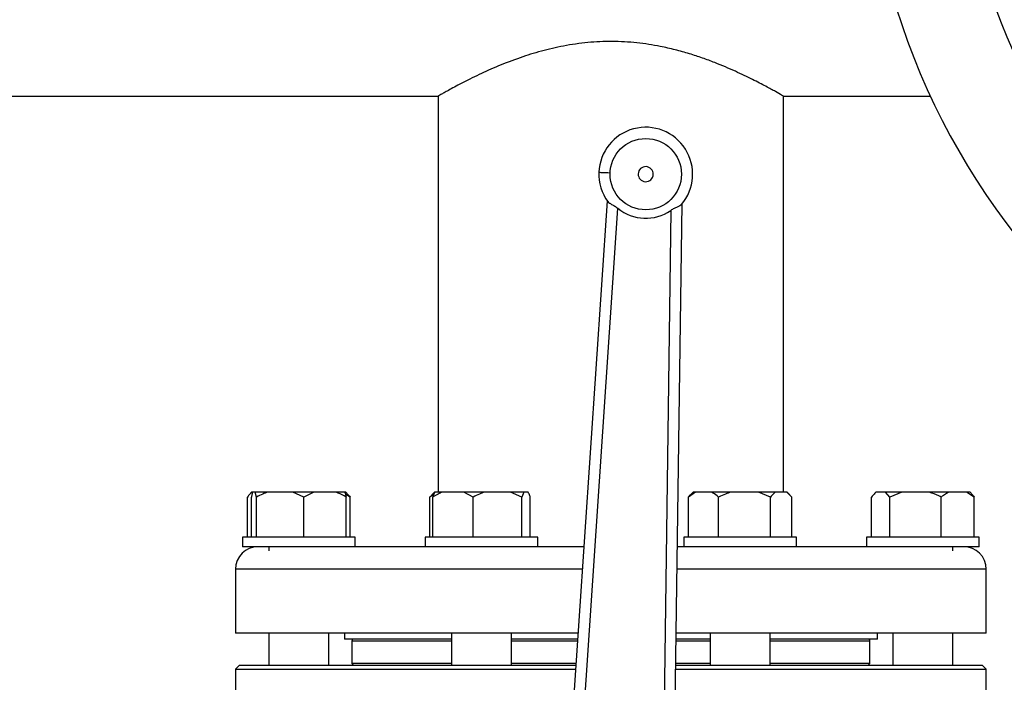
# Model space of a CAD drawing. Units: millimetres. Extents: x 4 to 416, y 4 to 293.
# Drawn here: x 60 to 76, y 240 to 251 of the extents above; entities that cross this region are included whole.
import ezdxf

# ---------------------------------------------------------------- set-up
doc = ezdxf.new("R2010")
doc.units = ezdxf.units.MM

msp = doc.modelspace()

# ---------------------------------------------------------------- linework, layer by layer
at = {"color": 7, "linetype": 'Continuous', "lineweight": 25}
for p, q in [((57.064, 249.596), (66.976, 249.596)), ((66.975, 249.597), (66.975, 243.391)), ((72.387, 249.596), (74.691, 249.596)), ((72.387, 243.391), (72.387, 249.596)), ((69.623, 247.957), (68.931, 237.695)), ((69.107, 237.683), (69.792, 247.839)), ((70.658, 237.625), (70.798, 247.909)), ((70.62, 247.805), (70.482, 237.628)), ((64.051, 243.391), (64.035, 243.375)), ((64.053, 243.391), (64.051, 243.391)), ((64.066, 243.391), (64.053, 243.391)), ((64.109, 243.391), (64.066, 243.391)), ((64.127, 243.314), (64.109, 243.391)), ((64.301, 243.391), (64.109, 243.391)), ((64.697, 243.391), (64.301, 243.391)), ((64.87, 243.314), (64.697, 243.391)), ((65.024, 243.391), (64.697, 243.391)), ((65.024, 243.391), (64.87, 243.314)), ((65.378, 243.391), (65.024, 243.391)), ((65.514, 243.391), (65.378, 243.391)), ((65.529, 243.391), (65.514, 243.391)), ((65.594, 243.314), (65.522, 243.36)), ((65.545, 243.375), (65.529, 243.391)), ((66.91, 243.36), (66.844, 243.314)), ((66.917, 243.391), (66.878, 243.352)), ((66.923, 243.391), (66.917, 243.391)), ((67.039, 243.391), (66.923, 243.391)), ((67.375, 243.391), (67.039, 243.391)), ((67.522, 243.314), (67.375, 243.391)), ((67.7, 243.391), (67.375, 243.391)), ((68.107, 243.391), (67.7, 243.391)), ((68.285, 243.314), (68.107, 243.391)), ((68.316, 243.391), (68.107, 243.391)), ((68.316, 243.391), (68.285, 243.314)), ((68.387, 243.391), (68.316, 243.391)), ((71.007, 243.391), (70.896, 243.314)), ((70.969, 243.391), (70.93, 243.352)), ((71.007, 243.391), (70.969, 243.391)), ((71.26, 243.391), (71.007, 243.391)), ((71.56, 243.391), (71.26, 243.391)), ((71.993, 243.391), (71.56, 243.391)), ((72.182, 243.314), (71.993, 243.391)), ((72.26, 243.391), (71.993, 243.391)), ((72.44, 243.391), (72.26, 243.391)), ((72.518, 243.314), (72.44, 243.391)), ((72.446, 243.391), (72.44, 243.391)), ((72.485, 243.352), (72.446, 243.391)), ((73.834, 243.391), (73.818, 243.375)), ((73.835, 243.391), (73.834, 243.391)), ((73.988, 243.391), (73.835, 243.391)), ((74.055, 243.314), (73.988, 243.391)), ((74.243, 243.391), (73.988, 243.391)), ((74.243, 243.391), (74.055, 243.314)), ((74.672, 243.391), (74.243, 243.391)), ((74.98, 243.391), (74.672, 243.391)), ((75.256, 243.391), (74.98, 243.391)), ((75.376, 243.314), (75.256, 243.391)), ((75.311, 243.391), (75.256, 243.391)), ((75.327, 243.375), (75.311, 243.391)), ((63.986, 242.685), (63.986, 243.314)), ((64.048, 242.685), (64.048, 243.314)), ((64.127, 242.685), (64.127, 243.314)), ((64.87, 242.685), (64.87, 243.314)), ((65.532, 242.685), (65.532, 243.314)), ((65.594, 242.685), (65.594, 243.314)), ((66.844, 243.314), (66.88, 243.349)), ((66.844, 242.685), (66.844, 243.314)), ((66.892, 242.685), (66.892, 243.314)), ((67.522, 242.685), (67.522, 243.314)), ((68.285, 242.685), (68.285, 243.314)), ((68.418, 242.685), (68.418, 243.314)), ((70.896, 243.314), (70.932, 243.349)), ((70.896, 242.685), (70.896, 243.314)), ((71.371, 242.685), (71.371, 243.314)), ((72.182, 242.685), (72.182, 243.314)), ((72.518, 242.685), (72.518, 243.314)), ((73.768, 242.685), (73.768, 243.314)), ((74.055, 242.685), (74.055, 243.314)), ((74.859, 242.685), (74.859, 243.314)), ((75.376, 242.685), (75.376, 243.314)), ((63.908, 242.685), (63.908, 242.538)), ((65.672, 242.685), (63.908, 242.685)), ((65.672, 242.538), (65.672, 242.685)), ((66.773, 242.685), (66.773, 242.538)), ((67.031, 242.685), (66.773, 242.685)), ((68.538, 242.685), (67.031, 242.685)), ((68.538, 242.538), (68.538, 242.685)), ((70.825, 242.685), (70.825, 242.538)), ((71.707, 242.685), (70.825, 242.685)), ((72.59, 242.685), (71.707, 242.685)), ((72.59, 242.538), (72.59, 242.685)), ((73.69, 242.685), (73.69, 242.538)), ((75.196, 242.685), (73.69, 242.685)), ((75.455, 242.685), (75.196, 242.685)), ((75.455, 242.538), (75.455, 242.685)), ((64.967, 242.538), (63.908, 242.538)), ((64.319, 242.538), (64.319, 242.474)), ((66.773, 242.538), (64.967, 242.538)), ((67.031, 242.538), (66.773, 242.538)), ((68.392, 242.538), (67.031, 242.538)), ((69.258, 242.538), (68.392, 242.538)), ((70.971, 242.538), (70.725, 242.538)), ((71.707, 242.538), (70.971, 242.538)), ((72.59, 242.538), (71.707, 242.538)), ((74.395, 242.538), (72.59, 242.538)), ((75.196, 242.538), (74.395, 242.538)), ((75.043, 242.474), (75.043, 242.538)), ((75.455, 242.538), (75.196, 242.538)), ((63.799, 242.185), (63.799, 241.185)), ((75.564, 241.185), (75.564, 242.185)), ((69.166, 241.185), (63.799, 241.185)), ((64.319, 241.185), (64.319, 240.679)), ((65.261, 240.679), (65.261, 241.185)), ((65.505, 241.185), (65.505, 241.091)), ((67.185, 241.091), (65.505, 241.091)), ((65.622, 241.061), (65.622, 240.708)), ((67.185, 241.185), (67.185, 240.679)), ((68.126, 240.679), (68.126, 241.185)), ((69.16, 241.091), (68.126, 241.091)), ((71.237, 241.091), (70.706, 241.091)), ((75.564, 241.185), (70.707, 241.185)), ((71.237, 241.185), (71.237, 240.679)), ((72.178, 240.679), (72.178, 241.185)), ((73.858, 241.091), (72.178, 241.091)), ((73.74, 240.708), (73.74, 241.061)), ((73.858, 241.091), (73.858, 241.185)), ((74.102, 241.185), (74.102, 240.679)), ((75.043, 240.679), (75.043, 241.185)), ((63.858, 240.679), (63.799, 240.62)), ((63.799, 240.62), (63.799, 239.62)), ((63.799, 240.62), (69.128, 240.62)), ((69.132, 240.679), (63.858, 240.679)), ((65.622, 240.708), (65.652, 240.679)), ((67.185, 240.708), (65.622, 240.708)), ((69.134, 240.708), (68.126, 240.708)), ((70.699, 240.62), (75.564, 240.62)), ((71.237, 240.708), (70.7, 240.708)), ((75.505, 240.679), (70.7, 240.679)), ((73.74, 240.708), (72.178, 240.708)), ((73.74, 240.708), (73.711, 240.679)), ((75.564, 240.62), (75.505, 240.679)), ((75.564, 239.62), (75.564, 240.62))]:
    msp.add_line(p, q, dxfattribs=at)
at = {"color": 8, "linetype": 'Continuous', "lineweight": 25}
for p, q in [((69.234, 242.185), (63.799, 242.185)), ((75.564, 242.185), (70.72, 242.185)), ((65.622, 241.061), (67.185, 241.061)), ((68.126, 241.061), (69.158, 241.061)), ((70.705, 241.061), (71.237, 241.061)), ((72.178, 241.061), (73.74, 241.061))]:
    msp.add_line(p, q, dxfattribs=at)
at = {"color": 7, "linetype": 'Continuous', "lineweight": 25, "flags": 128}
msp.add_lwpolyline([(69.494, 248.403), (69.497, 248.403), (69.507, 248.403), (69.523, 248.402), (69.545, 248.401), (69.572, 248.4), (69.603, 248.399), (69.636, 248.398), (69.67, 248.396)], dxfattribs=at)
at = {"color": 7, "linetype": 'Continuous', "lineweight": 18}
msp.add_circle((84.828, 214.755), 49.353, dxfattribs=at)
at = {"color": 7, "linetype": 'Continuous', "lineweight": 25}
msp.add_circle((70.228, 248.374), 0.559, dxfattribs=at)
for centre, radius, start, end in [((84.828, 254.302), 11.176, 90, 270), ((84.828, 254.302), 9.703, 90, 270), ((70.228, 248.374), 0.735, 319.5629, 177.6816), ((70.228, 248.374), 0.118, 357.6816, 177.6816), ((70.228, 248.374), 0.735, 177.6816, 215.8003), ((70.228, 248.374), 0.118, 177.6816, 357.6816), ((70.228, 248.374), 0.69, 230.7639, 304.5994), ((64.152, 242.185), 0.353, 90, 180), ((75.211, 242.185), 0.353, 0, 90), ((65.652, 241.061), 0.0294, 90, 180), ((73.711, 241.061), 0.0294, 0, 90)]:
    msp.add_arc(centre, radius, start, end, dxfattribs=at)
for points, knots in [([(72.387, 249.596), (72.381, 249.6), (72.369, 249.607), (72.27, 249.663), (72.116, 249.748), (71.906, 249.857), (71.638, 249.986), (71.366, 250.102), (71.119, 250.194), (70.912, 250.262), (70.691, 250.324), (70.418, 250.386), (70.087, 250.437), (69.704, 250.459), (69.316, 250.441), (68.942, 250.387), (68.586, 250.304), (68.241, 250.196), (67.91, 250.068), (67.654, 249.953), (67.47, 249.863), (67.34, 249.797), (67.226, 249.737), (67.135, 249.686), (67.065, 249.648), (67.014, 249.619), (66.986, 249.602), (66.97, 249.593), (66.976, 249.597), (66.976, 249.597)], [0, 0, 0, 0, 0.047348, 0.096192, 0.143512, 0.192038, 0.242872, 0.294906, 0.323027, 0.351145, 0.380189, 0.409228, 0.452879, 0.497759, 0.541433, 0.5864, 0.630054, 0.674656, 0.725381, 0.777283, 0.805503, 0.833721, 0.86288, 0.892036, 0.918244, 0.94445, 0.971648, 0.998846, 1, 1, 1, 1]), ([(69.632, 247.944), (69.639, 247.936), (69.653, 247.922), (69.693, 247.902), (69.743, 247.876), (69.775, 247.851), (69.792, 247.839)], [0, 0, 0, 0, 0.241922, 0.485174, 0.737851, 1, 1, 1, 1]), ([(70.788, 247.897), (70.78, 247.89), (70.765, 247.877), (70.722, 247.86), (70.671, 247.838), (70.638, 247.816), (70.62, 247.805)], [0, 0, 0, 0, 0.246841, 0.495057, 0.745185, 1, 1, 1, 1]), ([(64.053, 243.391), (64.043, 243.382), (64.02, 243.361), (63.998, 243.331), (63.986, 243.314)], [0, 0, 0, 0, 0.421441, 1, 1, 1, 1]), ([(64.066, 243.391), (64.064, 243.382), (64.057, 243.361), (64.051, 243.331), (64.048, 243.314)], [0, 0, 0, 0, 0.421442, 1, 1, 1, 1]), ([(64.301, 243.391), (64.276, 243.382), (64.216, 243.361), (64.16, 243.331), (64.127, 243.314)], [0, 0, 0, 0, 0.421438, 1, 1, 1, 1]), ([(65.532, 243.314), (65.522, 243.32), (65.472, 243.351), (65.42, 243.373), (65.378, 243.391)], [0, 0, 0, 0, 0.2066928, 1, 1, 1, 1]), ([(65.514, 243.391), (65.516, 243.382), (65.523, 243.361), (65.529, 243.331), (65.532, 243.314)], [0, 0, 0, 0, 0.4214418, 1, 1, 1, 1]), ([(65.544, 243.374), (65.548, 243.37), (65.565, 243.354), (65.582, 243.332), (65.594, 243.314)], [0, 0, 0, 0, 0.23114, 1, 1, 1, 1]), ([(67.039, 243.391), (67.018, 243.382), (66.968, 243.361), (66.92, 243.331), (66.892, 243.314)], [0, 0, 0, 0, 0.421441, 1, 1, 1, 1]), ([(66.892, 243.314), (66.894, 243.32), (66.904, 243.351), (66.915, 243.373), (66.923, 243.391)], [0, 0, 0, 0, 0.206693, 1, 1, 1, 1]), ([(67.7, 243.391), (67.674, 243.382), (67.613, 243.361), (67.556, 243.331), (67.522, 243.314)], [0, 0, 0, 0, 0.421442, 1, 1, 1, 1]), ([(68.418, 243.314), (68.416, 243.32), (68.406, 243.351), (68.395, 243.373), (68.387, 243.391)], [0, 0, 0, 0, 0.2066939, 1, 1, 1, 1]), ([(71.371, 243.314), (71.363, 243.32), (71.327, 243.351), (71.29, 243.373), (71.26, 243.391)], [0, 0, 0, 0, 0.206692, 1, 1, 1, 1]), ([(71.56, 243.391), (71.532, 243.382), (71.468, 243.361), (71.406, 243.331), (71.371, 243.314)], [0, 0, 0, 0, 0.42144, 1, 1, 1, 1]), ([(72.26, 243.391), (72.249, 243.382), (72.222, 243.361), (72.196, 243.331), (72.182, 243.314)], [0, 0, 0, 0, 0.421441, 1, 1, 1, 1]), ([(73.835, 243.391), (73.825, 243.382), (73.802, 243.361), (73.781, 243.331), (73.768, 243.314)], [0, 0, 0, 0, 0.421438, 1, 1, 1, 1]), ([(74.859, 243.314), (74.847, 243.32), (74.786, 243.351), (74.722, 243.373), (74.672, 243.391)], [0, 0, 0, 0, 0.2066849, 1, 1, 1, 1]), ([(74.98, 243.391), (74.962, 243.382), (74.921, 243.361), (74.882, 243.331), (74.859, 243.314)], [0, 0, 0, 0, 0.421438, 1, 1, 1, 1]), ([(75.326, 243.374), (75.33, 243.37), (75.348, 243.354), (75.364, 243.332), (75.376, 243.314)], [0, 0, 0, 0, 0.231135, 1, 1, 1, 1])]:
    msp.add_open_spline(points, degree=3, knots=knots, dxfattribs=at)

doc.saveas('drawing.dxf')
